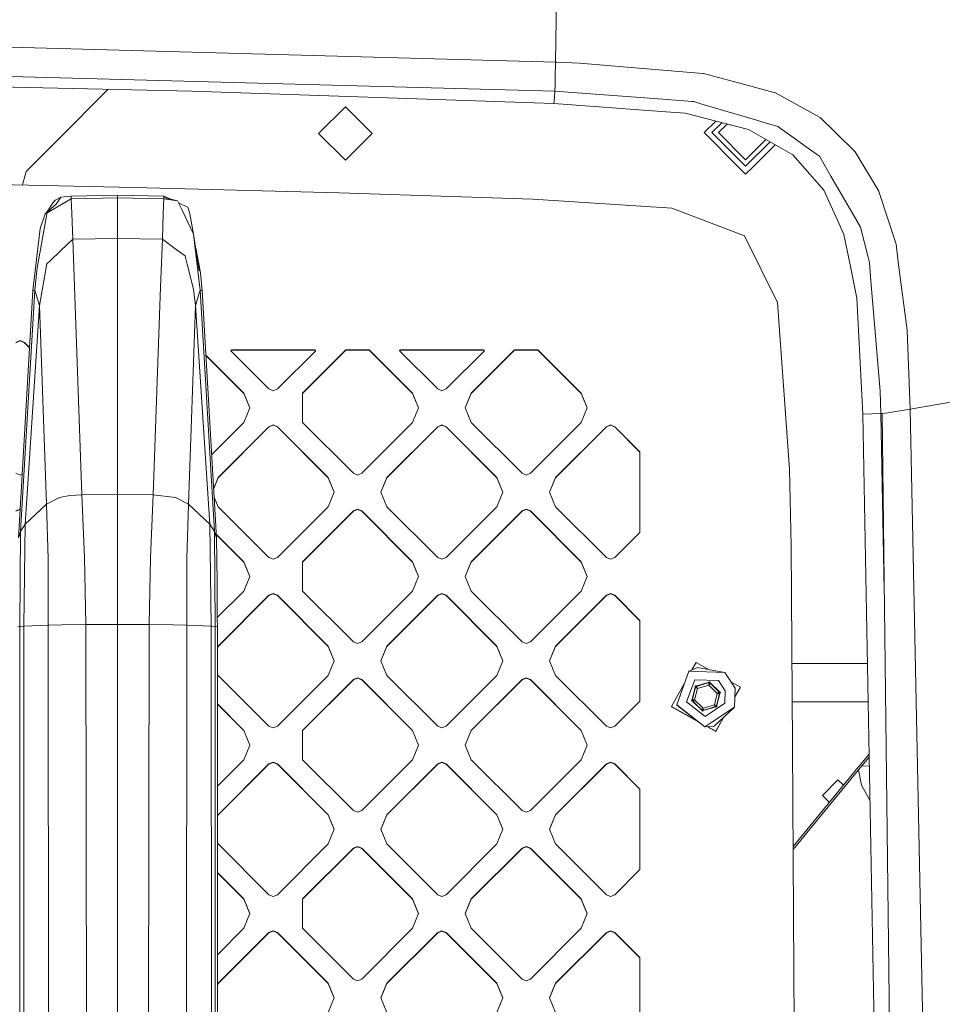
# Model space of a CAD drawing. Units: millimetres. Extents: x -1518 to 1525, y -306 to 3906.
# Drawn here: x 439 to 617, y 1964 to 2154 of the extents above; entities that cross this region are included whole.
import ezdxf

# ---------------------------------------------------------------- set-up
doc = ezdxf.new("R2010")
doc.units = ezdxf.units.MM
doc.layers.add('1', color=7, linetype='Continuous', true_color=0xffffff)
doc.styles.add('blockfont', font='simplex.shx')
doc.dimstyles.get("Standard").update_dxf_attribs({"dimtxt": 0.18, "dimasz": 0.18, "dimexe": 0.18, "dimexo": 0.0625, "dimgap": 0.09, "dimtad": 0, "dimtih": 1, "dimtoh": 1, "dimdec": 4, "dimzin": 0, "dimdsep": 46, "dimtxsty": 'Standard', "dimcen": 0.09, "dimadec": 0, "dimazin": 0, "dimtfac": 1, "dimtdec": 4, "dimtofl": 0, "dimtmove": 0, "dimatfit": 3, "dimfxl": 1, "dimtolj": 1, "dimtzin": 0, "dimarcsym": 0})

# ---------------------------------------------------------------- blocks, each defined once
blk = doc.blocks.new('_U0')
at = {"layer": '1', "color": 18, "lineweight": 13}
for p, q in [((51.10005, 3636.279939), (26.10005, 3636.279939)), ((26.10005, 3636.279939), (26.10005, 3542.529939)), ((282.766717, 3636.279939), (257.766717, 3636.279939)), ((282.766717, 3542.529939), (282.766717, 3636.279939)), ((-1283.869565, 1583.73439), (-1283.869565, 3592.579939)), ((1283.869445, 1583.73439), (1283.869445, 3592.579939)), ((-1283.869565, 3589.404939), (-292.883283, 3589.404939)), ((1283.869445, 3589.404939), (284.354217, 3589.404939)), ((26.10005, 3542.529939), (51.10005, 3542.529939)), ((257.766717, 3542.529939), (282.766717, 3542.529939))]:
    blk.add_line(p, q, dxfattribs=at)
at = {"layer": '1', "color": 18, "lineweight": 70}
for points in [[(-1283.869565, 3589.404939), (-1233.869614, 3602.802399), (-1233.869515, 3576.00748)], [(1283.869445, 3589.404939), (1233.869495, 3576.00748), (1233.869396, 3602.802399)]]:
    blk.add_solid(points, dxfattribs=at)
at = {"layer": '1', "color": 18, "linetype": 'Continuous', "lineweight": 13, "char_height": 50, "attachment_point": 7, "line_spacing_factor": 0.903614, "style": 'blockfont'}
for s, insert in [('\\W1.3854;101.1', (-288.645783, 3550.509106)), ('\\W1.1591;2568', (50.62505, 3550.509106))]:
    blk.add_mtext(s, dxfattribs=dict(at, insert=insert))

msp = doc.modelspace()

# ---------------------------------------------------------------- linework, layer by layer
at = {"layer": '1', "color": 18, "linetype": 'Continuous', "lineweight": 13}
for p, q in [((543.264329, 2198.619134), (542.339146, 2145.613916)), ((316.044688, 2151.747949), (542.339146, 2145.613916)), ((315.523505, 2146.147735), (542.208791, 2139.985323)), ((542.339146, 2145.613916), (542.290211, 2142.844207)), ((542.339146, 2145.613916), (542.621136, 2145.60271)), ((542.621136, 2145.60271), (546.944559, 2145.428903)), ((570.731103, 2143.421419), (546.944559, 2145.428903)), ((542.290211, 2142.844207), (542.256415, 2141.131408)), ((570.731103, 2143.421419), (570.733428, 2143.421419)), ((570.872247, 2143.384464), (570.733428, 2143.421419)), ((570.872247, 2143.384464), (577.612962, 2141.591515)), ((422.431517, 2141.12321), (472.193807, 2140.006303)), ((542.208791, 2139.985323), (542.25558, 2141.093976)), ((542.256415, 2141.130216), (542.25558, 2141.093976)), ((542.256415, 2141.130216), (542.256415, 2141.131408)), ((577.613001, 2141.591504), (584.491432, 2139.761924)), ((456.111473, 2140.367269), (446.249992, 2130.5058)), ((472.193807, 2140.006303), (542.024195, 2137.612343)), ((542.024195, 2137.612343), (542.117178, 2138.807535)), ((542.117178, 2138.807535), (542.208791, 2139.985323)), ((542.208791, 2139.985323), (563.858926, 2138.364792)), ((584.529817, 2139.751672), (584.491432, 2139.761924)), ((584.593058, 2139.717102), (584.529817, 2139.751672)), ((584.593058, 2139.717102), (593.378484, 2134.89151)), ((501.814783, 2137.002468), (496.664792, 2131.852388)), ((506.964803, 2131.852388), (501.814783, 2137.002468)), ((542.024195, 2137.612343), (562.752604, 2136.074781)), ((563.858926, 2138.364792), (568.662107, 2138.005495)), ((568.662107, 2138.005495), (568.995297, 2137.980461)), ((568.995297, 2137.980461), (570.558858, 2137.518732)), ((570.55887, 2137.518728), (581.35438, 2134.330749)), ((562.752604, 2136.074781), (567.314923, 2135.736227)), ((579.566538, 2132.583379), (567.314923, 2135.736227)), ((593.378484, 2134.89151), (596.296787, 2132.049799)), ((573.217283, 2134.217305), (570.99998, 2131.999969)), ((574.410311, 2133.91029), (572.49999, 2131.999969)), ((573.779523, 2131.999969), (575.427976, 2133.648403)), ((581.35438, 2134.330749), (582.088649, 2134.114027)), ((585.176945, 2133.202076), (582.088649, 2134.114027)), ((585.176945, 2133.202076), (592.671633, 2127.841234)), ((501.814783, 2126.702308), (496.664792, 2131.852388)), ((506.964803, 2131.852388), (501.814783, 2126.702308)), ((577.648818, 2125.35119), (570.99998, 2131.999969)), ((572.49999, 2131.999969), (578.999996, 2125.499963)), ((573.779523, 2131.999969), (578.999996, 2126.779556)), ((579.566538, 2132.583379), (588.091135, 2127.714157)), ((596.296787, 2132.049799), (596.355855, 2131.992101)), ((600.127161, 2128.319978), (596.355855, 2131.992101)), ((440.244257, 2124.500036), (446.249992, 2130.5058)), ((582.899902, 2130.679373), (578.999996, 2126.779556)), ((583.714252, 2130.214219), (578.999996, 2125.499963)), ((580.351233, 2125.35119), (584.668944, 2129.668901)), ((588.091135, 2127.714157), (589.938879, 2125.626564)), ((593.211353, 2127.455234), (592.671633, 2127.841234)), ((595.429659, 2123.625278), (593.211353, 2127.455234)), ((604.655683, 2120.732069), (600.127161, 2128.319978)), ((578.999996, 2124.000072), (577.648818, 2125.35119)), ((580.351233, 2125.35119), (578.999996, 2124.000072)), ((589.938879, 2125.626564), (593.252718, 2121.8822)), ((439.551999, 2121.916502), (440.244257, 2124.500036)), ((599.45941, 2116.668224), (595.429659, 2123.625278)), ((461.093813, 2121.422291), (427.464515, 2122.193813)), ((593.252718, 2121.8822), (594.104171, 2120.920181)), ((448.933601, 2119.755268), (446.983725, 2119.574308)), ((457.886606, 2119.949579), (448.933601, 2119.755268)), ((448.942423, 2119.496107), (448.933601, 2119.755268)), ((457.886606, 2119.430065), (457.886606, 2119.949579)), ((466.839582, 2119.755268), (457.886606, 2119.949579)), ((461.093813, 2121.422291), (500.630915, 2120.381355)), ((466.839582, 2119.755268), (466.83076, 2119.496107)), ((468.018246, 2119.206409), (466.839582, 2119.755268)), ((537.956059, 2119.158745), (500.630915, 2120.381355)), ((596.705377, 2115.142584), (594.104171, 2120.920181)), ((604.675829, 2120.67008), (604.655683, 2120.732069)), ((607.992709, 2110.453605), (604.675829, 2120.67008)), ((446.074337, 2118.193388), (443.963796, 2116.360902)), ((445.506126, 2118.494034), (444.097966, 2116.482258)), ((448.951274, 2119.236707), (445.093423, 2116.992473)), ((445.506126, 2118.494034), (445.834011, 2118.962526)), ((446.983725, 2119.574308), (445.834011, 2118.962526)), ((446.074337, 2118.193388), (446.983725, 2119.574308)), ((448.942423, 2119.496107), (448.951274, 2119.236707)), ((457.886606, 2119.430065), (448.951274, 2119.236707)), ((448.951274, 2119.236707), (449.053973, 2116.406679)), ((457.886606, 2119.430065), (457.887113, 2117.677211)), ((466.821939, 2119.236707), (457.886606, 2119.430065)), ((466.821939, 2119.236707), (466.719121, 2116.403579)), ((466.83076, 2119.496107), (466.821939, 2119.236707)), ((469.439149, 2118.859768), (466.821939, 2119.236707)), ((466.83076, 2119.496107), (469.439149, 2118.859768)), ((469.439149, 2118.859768), (470.259398, 2117.161035)), ((470.272541, 2118.156671), (469.635381, 2118.453372)), ((471.461207, 2117.603302), (470.272541, 2118.156671)), ((564.763546, 2117.426395), (537.956059, 2119.158745)), ((442.987591, 2113.506078), (443.963796, 2116.360902)), ((444.249481, 2116.259098), (443.543762, 2112.35547)), ((444.097966, 2116.482258), (444.096794, 2116.476379)), ((444.249481, 2116.259098), (444.298476, 2116.529941)), ((445.093423, 2116.992473), (444.298476, 2116.529941)), ((449.053973, 2116.406679), (449.240446, 2111.418247)), ((457.887113, 2117.677211), (457.886606, 2111.598253)), ((466.532767, 2111.418247), (466.719121, 2116.403579)), ((470.259398, 2117.161035), (470.857978, 2115.92102)), ((472.551435, 2112.413644), (470.857978, 2115.92102)), ((471.461207, 2117.603302), (471.809417, 2116.360902)), ((472.551435, 2112.413644), (471.809417, 2116.360902)), ((578.76122, 2112.09917), (564.763546, 2117.426395)), ((601.159811, 2113.732338), (599.45941, 2116.668224)), ((596.705377, 2115.142584), (597.960234, 2112.35547)), ((442.987591, 2113.506078), (442.021877, 2105.334758)), ((443.543762, 2112.35547), (442.373991, 2105.884552)), ((472.551435, 2112.413644), (473.368227, 2105.354786)), ((472.551435, 2112.413644), (473.653644, 2105.355501)), ((585.131764, 2099.227428), (578.76122, 2112.09917)), ((599.123359, 2106.509924), (597.960234, 2112.35547)), ((601.159811, 2113.732338), (602.593303, 2107.969522)), ((449.240446, 2111.418247), (446.940958, 2109.23481)), ((457.886606, 2111.598253), (449.240446, 2111.418247)), ((451.018959, 2062.14261), (449.240446, 2111.418247)), ((457.886606, 2111.598253), (457.887143, 2102.735758)), ((466.532767, 2111.418247), (457.886606, 2111.598253)), ((466.191441, 2102.225542), (466.532767, 2111.418247)), ((469.22496, 2109.473467), (466.532767, 2111.418247)), ((607.992709, 2110.453605), (608.42979, 2107.070446)), ((446.940958, 2109.23481), (444.819719, 2107.220888)), ((470.947295, 2108.22916), (469.22496, 2109.473467)), ((473.811597, 2105.339288), (472.972323, 2109.718436)), ((444.261432, 2106.690645), (442.846626, 2098.639726)), ((444.261432, 2106.690645), (444.819719, 2107.220888)), ((471.0899, 2107.659101), (470.947295, 2108.22916)), ((471.0899, 2107.659101), (471.342653, 2106.648206)), ((472.552568, 2101.809025), (471.342653, 2106.648206)), ((599.123359, 2106.509924), (599.831998, 2102.948427)), ((602.593303, 2107.969522), (602.854609, 2106.918812)), ((603.08367, 2104.176998), (602.854609, 2106.918812)), ((608.42979, 2107.070446), (608.434319, 2107.035637)), ((610.134959, 2093.872308), (608.434319, 2107.035637)), ((441.576004, 2101.562261), (442.021877, 2105.334758)), ((442.324936, 2105.364084), (441.968977, 2101.586818)), ((442.324936, 2105.364084), (442.373991, 2105.884552)), ((473.804235, 2101.586818), (473.368227, 2105.354786)), ((473.811597, 2105.339288), (473.892957, 2104.914665)), ((473.892957, 2104.914665), (474.197179, 2101.562261)), ((457.887143, 2102.735758), (457.886606, 2062.289953)), ((599.831998, 2102.948427), (600.411236, 2100.037098)), ((604.925096, 2082.130193), (603.08367, 2104.176998)), ((438.775629, 2053.825855), (441.576004, 2101.562261)), ((441.968977, 2101.586818), (439.204723, 2055.089473)), ((441.770494, 2101.574421), (441.576004, 2101.562261)), ((441.968977, 2101.586818), (441.770494, 2101.574421)), ((441.968977, 2101.586818), (442.846626, 2098.639726)), ((466.191441, 2102.225542), (464.754224, 2062.14261)), ((472.926557, 2098.639726), (472.552568, 2101.809025)), ((473.804235, 2101.586818), (472.926557, 2098.639726)), ((473.804235, 2101.586818), (476.56846, 2055.089473)), ((474.002719, 2101.574421), (473.804235, 2101.586818)), ((474.197179, 2101.562261), (474.002719, 2101.574421)), ((474.197179, 2101.562261), (476.997584, 2053.825855)), ((585.131764, 2099.227428), (587.458968, 2067.101001)), ((601.619184, 2077.681541), (600.411236, 2100.037098)), ((442.846626, 2098.639726), (440.072298, 2056.486845)), ((442.846626, 2098.639726), (444.168508, 2060.326576)), ((471.604675, 2060.326576), (472.926557, 2098.639726)), ((475.700885, 2056.486845), (472.926557, 2098.639726)), ((610.741258, 2078.673839), (610.134959, 2093.872308)), ((438.304067, 2091.536045), (439.112276, 2091.870784)), ((439.112276, 2091.815471), (438.304067, 2091.480732)), ((439.920515, 2091.536045), (439.112276, 2091.870784)), ((439.112276, 2091.815471), (439.920515, 2091.480732)), ((439.920515, 2091.536045), (439.920515, 2091.480732)), ((440.928699, 2090.528017), (439.920515, 2091.536045)), ((440.925634, 2090.475769), (439.920515, 2091.480732)), ((479.744941, 2090.00659), (479.862303, 2090.084791)), ((479.772478, 2089.868068), (479.744941, 2090.00659)), ((479.754689, 2089.957553), (479.862303, 2090.029478)), ((487.094402, 2082.547188), (479.772478, 2089.868068)), ((479.862303, 2090.084791), (495.94298, 2090.084791)), ((479.862303, 2090.084791), (479.862303, 2090.029478)), ((495.94298, 2090.029478), (479.862303, 2090.029478)), ((496.032804, 2089.868068), (488.71085, 2082.547188)), ((501.906455, 2090.084791), (493.55948, 2081.739187)), ((501.906455, 2090.029478), (493.55948, 2081.683874)), ((495.94298, 2090.084791), (495.94298, 2090.029478)), ((496.060312, 2090.00659), (495.94298, 2090.084791)), ((496.050573, 2089.957549), (495.94298, 2090.029478)), ((496.060312, 2090.00659), (496.032804, 2089.868068)), ((501.906455, 2090.084791), (506.425738, 2090.084791)), ((501.906455, 2090.084791), (501.906455, 2090.029478)), ((506.425738, 2090.029478), (501.906455, 2090.029478)), ((506.425738, 2090.084791), (514.772713, 2081.739187)), ((506.425738, 2090.084791), (506.425738, 2090.029478)), ((514.772713, 2081.683874), (506.425738, 2090.029478)), ((512.389183, 2090.084791), (512.271881, 2090.00659)), ((512.271881, 2090.00659), (512.299359, 2089.868068)), ((512.28161, 2089.957544), (512.389183, 2090.029478)), ((519.621313, 2082.547188), (512.299359, 2089.868068)), ((512.389183, 2090.084791), (528.46992, 2090.084791)), ((512.389183, 2090.084791), (512.389183, 2090.029478)), ((528.46992, 2090.029478), (512.389183, 2090.029478)), ((521.237791, 2082.547188), (528.559685, 2089.868068)), ((526.08639, 2081.739187), (534.433305, 2090.084791)), ((534.433305, 2090.029478), (526.08639, 2081.683874)), ((528.46992, 2090.084791), (528.46992, 2090.029478)), ((528.587222, 2090.00659), (528.46992, 2090.084791)), ((528.577475, 2089.957556), (528.46992, 2090.029478)), ((528.587222, 2090.00659), (528.559685, 2089.868068)), ((534.433305, 2090.084791), (538.952649, 2090.084791)), ((534.433305, 2090.084791), (534.433305, 2090.029478)), ((534.433305, 2090.029478), (538.952649, 2090.029478)), ((538.952649, 2090.084791), (547.299564, 2081.739187)), ((538.952649, 2090.084791), (538.952649, 2090.029478)), ((538.952649, 2090.029478), (547.299564, 2081.683874)), ((474.931034, 2089.052779), (482.245773, 2081.739187)), ((482.245773, 2081.683874), (474.934481, 2088.99402)), ((664.037406, 2087.808847), (610.741258, 2078.673839)), ((482.245773, 2081.739187), (482.245773, 2081.683874)), ((483.417362, 2078.911304), (482.245773, 2081.739187)), ((483.405855, 2078.883528), (482.245773, 2081.683874)), ((487.902641, 2082.212448), (487.094402, 2082.547188)), ((487.902641, 2082.212448), (488.71085, 2082.547188)), ((493.55948, 2081.739187), (493.55948, 2076.083183)), ((514.772713, 2081.739187), (514.772713, 2081.683874)), ((515.944242, 2078.911304), (514.772713, 2081.739187)), ((515.932737, 2078.883528), (514.772713, 2081.683874)), ((520.429552, 2082.212448), (519.621313, 2082.547188)), ((521.237791, 2082.547188), (520.429552, 2082.212448)), ((524.914801, 2078.911304), (526.08639, 2081.739187)), ((526.08639, 2081.683874), (524.926308, 2078.883528)), ((526.08639, 2081.739187), (526.08639, 2081.683874)), ((547.299564, 2081.739187), (547.299564, 2081.683874)), ((548.471153, 2078.911304), (547.299564, 2081.739187)), ((548.459646, 2078.883528), (547.299564, 2081.683874)), ((604.925096, 2082.130193), (605.051816, 2077.813387)), ((483.417362, 2078.911304), (482.245773, 2076.083183)), ((515.944242, 2078.911304), (514.772713, 2076.083183)), ((526.08639, 2076.083183), (524.914801, 2078.911304)), ((548.471153, 2078.911304), (547.299564, 2076.083183)), ((606.380284, 2077.944278), (605.323493, 2077.822447)), ((606.380284, 2077.944278), (606.384099, 2077.944755)), ((606.388867, 2077.945471), (606.384099, 2077.944755)), ((606.388867, 2077.945471), (610.741258, 2078.673839)), ((610.741258, 2078.673839), (613.813221, 1926.12648)), ((476.055001, 2069.893371), (482.245773, 2076.083183)), ((503.357887, 2066.286325), (493.55948, 2076.083183)), ((514.772713, 2076.083183), (504.974306, 2066.286325)), ((535.884738, 2066.286325), (526.08639, 2076.083183)), ((547.299564, 2076.083183), (537.501216, 2066.286325)), ((601.619184, 2077.681541), (603.333294, 2077.747345)), ((601.619184, 2077.681541), (604.058444, 1942.505717)), ((605.051816, 2077.813387), (603.333294, 2077.747345)), ((605.051816, 2077.813387), (605.323493, 2077.822447)), ((605.051816, 2077.813387), (605.733587, 2043.653595)), ((605.323493, 2077.822447), (609.000981, 1771.41536)), ((477.296025, 2065.478325), (487.094402, 2075.275182)), ((487.094402, 2075.219631), (477.296025, 2065.422773)), ((487.902641, 2075.609922), (487.094402, 2075.275182)), ((487.094402, 2075.219631), (487.902641, 2075.554371)), ((487.094402, 2075.275182), (487.094402, 2075.219631)), ((488.71085, 2075.275182), (487.902641, 2075.609922)), ((488.71085, 2075.219631), (487.902641, 2075.554371)), ((488.71085, 2075.275182), (498.509228, 2065.478325)), ((488.71085, 2075.275182), (488.71085, 2075.219631)), ((498.509228, 2065.422773), (488.71085, 2075.219631)), ((519.621313, 2075.275182), (509.822965, 2065.478325)), ((519.621313, 2075.219631), (509.822965, 2065.422773)), ((519.621313, 2075.275182), (520.429552, 2075.609922)), ((519.621313, 2075.219631), (520.429552, 2075.554371)), ((519.621313, 2075.275182), (519.621313, 2075.219631)), ((521.237791, 2075.275182), (520.429552, 2075.609922)), ((521.237791, 2075.219631), (520.429552, 2075.554371)), ((521.237791, 2075.275182), (531.036139, 2065.478325)), ((521.237791, 2075.275182), (521.237791, 2075.219631)), ((531.036139, 2065.422773), (521.237791, 2075.219631)), ((552.148223, 2075.275182), (542.349815, 2065.478325)), ((552.148223, 2075.219631), (542.349815, 2065.422773)), ((552.148223, 2075.275182), (552.956462, 2075.609922)), ((552.956462, 2075.554371), (552.148223, 2075.219631)), ((552.148223, 2075.275182), (552.148223, 2075.219631)), ((552.956462, 2075.609922), (553.764641, 2075.275182)), ((552.956462, 2075.554371), (553.764641, 2075.219631)), ((553.764641, 2075.275182), (558.6133, 2070.427179)), ((553.764641, 2075.275182), (553.764641, 2075.219631)), ((553.764641, 2075.219631), (558.6133, 2070.371866)), ((558.6133, 2070.427179), (558.6133, 2054.873228)), ((587.796628, 2052.306652), (587.458968, 2067.101001)), ((438.304067, 2066.286325), (439.112276, 2065.951585)), ((439.112276, 2065.951585), (439.496294, 2066.11063)), ((476.435821, 2063.40181), (477.296025, 2065.478325)), ((476.438667, 2063.353302), (477.296025, 2065.422773)), ((477.296025, 2065.478325), (477.296025, 2065.422773)), ((498.509228, 2065.478325), (498.509228, 2065.422773)), ((499.680817, 2062.650203), (498.509228, 2065.478325)), ((499.669359, 2062.622547), (498.509228, 2065.422773)), ((504.166067, 2065.951585), (503.357887, 2066.286325)), ((504.166067, 2065.951585), (504.974306, 2066.286325)), ((509.822965, 2065.478325), (508.651376, 2062.650203)), ((509.822965, 2065.422773), (508.662834, 2062.622547)), ((509.822965, 2065.478325), (509.822965, 2065.422773)), ((531.036139, 2065.478325), (532.207727, 2062.650203)), ((531.036139, 2065.478325), (531.036139, 2065.422773)), ((532.196269, 2062.622547), (531.036139, 2065.422773)), ((535.884738, 2066.286325), (536.692977, 2065.951585)), ((536.692977, 2065.951585), (537.501216, 2066.286325)), ((542.349815, 2065.478325), (541.178286, 2062.650203)), ((541.189744, 2062.622547), (542.349815, 2065.422773)), ((542.349815, 2065.478325), (542.349815, 2065.422773)), ((446.713209, 2061.623573), (444.168508, 2060.326576)), ((446.726203, 2061.625957), (446.713209, 2061.623573)), ((448.71977, 2061.987161), (446.726203, 2061.625957)), ((451.018959, 2062.14261), (448.71977, 2061.987161)), ((457.886606, 2062.289953), (451.018959, 2062.14261)), ((451.54193, 2050.073862), (451.018959, 2062.14261)), ((457.886606, 2062.289953), (457.887053, 2054.602146)), ((464.754224, 2062.14261), (457.886606, 2062.289953)), ((464.754224, 2062.14261), (464.231253, 2050.073862)), ((469.046623, 2061.625242), (464.754224, 2062.14261)), ((469.046623, 2061.625242), (469.060004, 2061.623573)), ((471.604675, 2060.326576), (469.060004, 2061.623573)), ((476.538548, 2061.650701), (477.296025, 2059.822321)), ((498.509228, 2059.822321), (499.680817, 2062.650203)), ((509.822965, 2059.822321), (508.651376, 2062.650203)), ((532.207727, 2062.650203), (531.036139, 2059.822321)), ((542.349815, 2059.822321), (541.178286, 2062.650203)), ((439.099309, 2059.343451), (438.304067, 2059.014082)), ((439.095984, 2059.28676), (438.304067, 2058.958769)), ((444.168508, 2060.326576), (440.072298, 2056.486845)), ((444.168508, 2060.326576), (444.493145, 2049.771309)), ((471.279979, 2049.771309), (471.604675, 2060.326576)), ((475.700885, 2056.486845), (471.604675, 2060.326576)), ((487.094402, 2050.025224), (477.296025, 2059.822321)), ((498.509228, 2059.822321), (488.71085, 2050.025224)), ((493.55948, 2049.217224), (503.357887, 2059.014082)), ((493.55948, 2049.161911), (503.357887, 2058.958769)), ((504.166067, 2059.348821), (503.357887, 2059.014082)), ((503.357887, 2058.958769), (504.166067, 2059.293508)), ((503.357887, 2059.014082), (503.357887, 2058.958769)), ((504.974306, 2059.014082), (504.166067, 2059.348821)), ((504.974306, 2058.958769), (504.166067, 2059.293508)), ((504.974306, 2059.014082), (514.772713, 2049.217224)), ((504.974306, 2059.014082), (504.974306, 2058.958769)), ((514.772713, 2049.161911), (504.974306, 2058.958769)), ((519.621313, 2050.025224), (509.822965, 2059.822321)), ((531.036139, 2059.822321), (521.237791, 2050.025224)), ((535.884738, 2059.014082), (526.08639, 2049.217224)), ((535.884738, 2058.958769), (526.08639, 2049.161911)), ((535.884738, 2059.014082), (536.692977, 2059.348821)), ((535.884738, 2058.958769), (536.692977, 2059.293508)), ((535.884738, 2059.014082), (535.884738, 2058.958769)), ((537.501216, 2059.014082), (536.692977, 2059.348821)), ((536.692977, 2059.293508), (537.501216, 2058.958769)), ((537.501216, 2059.014082), (547.299564, 2049.217224)), ((537.501216, 2059.014082), (537.501216, 2058.958769)), ((547.299564, 2049.161911), (537.501216, 2058.958769)), ((552.148223, 2050.025224), (542.349815, 2059.822321)), ((439.204723, 2055.089473), (438.775629, 2053.825855)), ((439.034998, 2036.707639), (439.204723, 2055.089473)), ((440.072298, 2056.486845), (439.204723, 2055.089473)), ((439.837903, 2036.767006), (440.072298, 2056.486845)), ((475.93528, 2036.767006), (475.700885, 2056.486845)), ((476.56846, 2055.089473), (475.700885, 2056.486845)), ((476.56846, 2055.089473), (476.738185, 2036.707639)), ((476.997584, 2053.825855), (476.56846, 2055.089473)), ((457.887053, 2054.602146), (457.886606, 2037.106514)), ((476.957778, 2054.504399), (482.245773, 2049.217224)), ((476.961225, 2054.445639), (482.245773, 2049.161911)), ((476.997584, 2053.825855), (477.128357, 2045.236826)), ((553.764641, 2050.025224), (558.6133, 2054.873228)), ((588.035941, 2013.867378), (587.796628, 2052.306652)), ((444.541812, 2037.001133), (444.493145, 2049.771309)), ((451.54193, 2050.073862), (451.790929, 2037.099838)), ((463.982254, 2037.099838), (464.231253, 2050.073862)), ((471.231371, 2037.001133), (471.279979, 2049.771309)), ((487.094402, 2050.025224), (487.902641, 2049.690723)), ((487.902641, 2049.690723), (488.71085, 2050.025224)), ((519.621313, 2050.025224), (520.429552, 2049.690723)), ((520.429552, 2049.690723), (521.237791, 2050.025224)), ((552.148223, 2050.025224), (552.956462, 2049.690723)), ((552.956462, 2049.690723), (553.764641, 2050.025224)), ((482.245773, 2049.217224), (483.417362, 2046.389341)), ((482.245773, 2049.217224), (482.245773, 2049.161911)), ((483.405855, 2046.361565), (482.245773, 2049.161911)), ((493.55948, 2049.217224), (493.55948, 2043.56122)), ((514.772713, 2049.217224), (515.944242, 2046.389341)), ((514.772713, 2049.217224), (514.772713, 2049.161911)), ((515.932737, 2046.361565), (514.772713, 2049.161911)), ((526.08639, 2049.217224), (524.914801, 2046.389341)), ((526.08639, 2049.161911), (524.926308, 2046.361565)), ((526.08639, 2049.217224), (526.08639, 2049.161911)), ((547.299564, 2049.217224), (548.471153, 2046.389341)), ((547.299564, 2049.217224), (547.299564, 2049.161911)), ((548.459646, 2046.361565), (547.299564, 2049.161911)), ((483.417362, 2046.389341), (482.245773, 2043.56122)), ((515.944242, 2046.389341), (514.772713, 2043.56122)), ((526.08639, 2043.56122), (524.914801, 2046.389341)), ((548.471153, 2046.389341), (547.299564, 2043.56122)), ((477.132112, 2041.322946), (477.128357, 2045.236826)), ((477.132084, 2038.448324), (482.245773, 2043.56122)), ((477.296025, 2032.956361), (487.094402, 2042.753219)), ((487.094402, 2042.697668), (477.296025, 2032.90081)), ((487.902641, 2043.087959), (487.094402, 2042.753219)), ((487.902641, 2043.032407), (487.094402, 2042.697668)), ((487.094402, 2042.753219), (487.094402, 2042.697668)), ((488.71085, 2042.753219), (487.902641, 2043.087959)), ((487.902641, 2043.032407), (488.71085, 2042.697668)), ((488.71085, 2042.753219), (498.509228, 2032.956361)), ((488.71085, 2042.753219), (488.71085, 2042.697668)), ((498.509228, 2032.90081), (488.71085, 2042.697668)), ((503.357887, 2033.764362), (493.55948, 2043.56122)), ((514.772713, 2043.56122), (504.974306, 2033.764362)), ((519.621313, 2042.753219), (509.822965, 2032.956361)), ((519.621313, 2042.697668), (509.822965, 2032.90081)), ((519.621313, 2042.753219), (520.429552, 2043.087959)), ((519.621313, 2042.697668), (520.429552, 2043.032407)), ((519.621313, 2042.753219), (519.621313, 2042.697668)), ((521.237791, 2042.753219), (520.429552, 2043.087959)), ((521.237791, 2042.697668), (520.429552, 2043.032407)), ((521.237791, 2042.753219), (531.036139, 2032.956361)), ((521.237791, 2042.753219), (521.237791, 2042.697668)), ((531.036139, 2032.90081), (521.237791, 2042.697668)), ((535.884738, 2033.764362), (526.08639, 2043.56122)), ((547.299564, 2043.56122), (537.501216, 2033.764362)), ((552.148223, 2042.753219), (542.349815, 2032.956361)), ((552.148223, 2042.697668), (542.349815, 2032.90081)), ((552.148223, 2042.753219), (552.956462, 2043.087959)), ((552.148223, 2042.697668), (552.956462, 2043.032407)), ((552.148223, 2042.753219), (552.148223, 2042.697668)), ((552.956462, 2043.087959), (553.764641, 2042.753219)), ((552.956462, 2043.032407), (553.764641, 2042.697668)), ((553.764641, 2042.753219), (558.6133, 2037.905216)), ((553.764641, 2042.753219), (553.764641, 2042.697668)), ((558.6133, 2037.849903), (553.764641, 2042.697668)), ((477.132082, 2038.233518), (477.132112, 2041.322946)), ((477.132082, 2038.233518), (477.132887, 2036.645889)), ((439.034998, 2036.707639), (438.640326, 2036.645889)), ((439.034909, 1912.665367), (439.034998, 2036.707639)), ((439.837903, 2036.767006), (439.034998, 2036.707639)), ((439.77043, 1912.748694), (439.837903, 2036.767006)), ((444.541812, 2037.001133), (439.837903, 2036.767006)), ((447.159976, 2037.073373), (444.541812, 2037.001133)), ((444.627553, 1913.115382), (444.541812, 2037.001133)), ((451.790929, 2037.099838), (447.159976, 2037.073373)), ((457.886606, 2037.106514), (451.790929, 2037.099838)), ((451.790929, 2037.099838), (452.011853, 1913.370728)), ((463.982254, 2037.099838), (457.886606, 2037.106514)), ((457.886606, 1913.498878), (457.886606, 2037.106514)), ((463.761359, 1913.370728), (463.982254, 2037.099838)), ((468.613207, 2037.073373), (463.982254, 2037.099838)), ((471.231371, 2037.001133), (468.613207, 2037.073373)), ((471.14563, 1913.115382), (471.231371, 2037.001133)), ((475.93528, 2036.767006), (471.231371, 2037.001133)), ((475.93528, 2036.767006), (476.002783, 1912.748694)), ((476.738185, 2036.707639), (475.93528, 2036.767006)), ((476.738185, 2036.707639), (476.738304, 1912.665367)), ((477.132887, 2036.645889), (476.738185, 2036.707639)), ((477.132887, 2036.645889), (477.132827, 1748.65926)), ((558.6133, 2037.905216), (558.6133, 2022.351265)), ((477.132886, 2032.562548), (477.296025, 2032.956361)), ((477.296025, 2032.90081), (477.132886, 2032.507029)), ((477.296025, 2032.956361), (477.296025, 2032.90081)), ((498.509228, 2032.956361), (499.680817, 2030.12824)), ((498.509228, 2032.956361), (498.509228, 2032.90081)), ((498.509228, 2032.90081), (499.669359, 2030.100584)), ((503.357887, 2033.764362), (504.166067, 2033.429622)), ((504.166067, 2033.429622), (504.974306, 2033.764362)), ((509.822965, 2032.956361), (508.651376, 2030.12824)), ((509.822965, 2032.90081), (508.662834, 2030.100584)), ((509.822965, 2032.956361), (509.822965, 2032.90081)), ((531.036139, 2032.956361), (532.207727, 2030.12824)), ((531.036139, 2032.956361), (531.036139, 2032.90081)), ((532.196269, 2030.100584), (531.036139, 2032.90081)), ((535.884738, 2033.764362), (536.692977, 2033.429622)), ((536.692977, 2033.429622), (537.501216, 2033.764362)), ((542.349815, 2032.956361), (541.178286, 2030.12824)), ((542.349815, 2032.90081), (541.189744, 2030.100584)), ((542.349815, 2032.956361), (542.349815, 2032.90081)), ((499.680817, 2030.12824), (498.509228, 2027.300358)), ((509.822965, 2027.300358), (508.651376, 2030.12824)), ((532.207727, 2030.12824), (531.036139, 2027.300358)), ((542.349815, 2027.300358), (541.178286, 2030.12824)), ((569.741428, 2028.817653), (568.073988, 2028.095722)), ((569.460809, 2029.803514), (568.648071, 2028.344276)), ((569.460809, 2029.803514), (571.982174, 2028.399603)), ((569.741428, 2028.817653), (574.975789, 2027.841091)), ((602.486822, 2029.599905), (587.937995, 2029.599905)), ((477.132885, 2027.694141), (477.296025, 2027.300358)), ((487.094402, 2017.5035), (477.296025, 2027.300358)), ((498.509228, 2027.300358), (488.71085, 2017.5035)), ((503.357887, 2026.492119), (504.166067, 2026.826858)), ((504.166067, 2026.771545), (503.357887, 2026.436805)), ((504.974306, 2026.492119), (504.166067, 2026.826858)), ((504.166067, 2026.771545), (504.974306, 2026.436805)), ((519.621313, 2017.5035), (509.822965, 2027.300358)), ((531.036139, 2027.300358), (521.237791, 2017.5035)), ((535.884738, 2026.492119), (536.692977, 2026.826858)), ((536.692977, 2026.771545), (535.884738, 2026.436805)), ((537.501216, 2026.492119), (536.692977, 2026.826858)), ((536.692977, 2026.771545), (537.501216, 2026.436805)), ((552.148223, 2017.5035), (542.349815, 2027.300358)), ((565.699041, 2021.611452), (568.073988, 2028.095722)), ((568.073988, 2028.095722), (569.710612, 2028.035402)), ((569.710612, 2028.035402), (574.975789, 2027.841091)), ((577.00026, 2024.82748), (574.975789, 2027.841091)), ((503.357887, 2026.492119), (493.55948, 2016.695261)), ((493.55948, 2016.639948), (503.357887, 2026.436805)), ((503.357887, 2026.492119), (503.357887, 2026.436805)), ((504.974306, 2026.492119), (514.772713, 2016.695261)), ((504.974306, 2026.492119), (504.974306, 2026.436805)), ((504.974306, 2026.436805), (514.772713, 2016.639948)), ((535.884738, 2026.492119), (526.08639, 2016.695261)), ((535.884738, 2026.436805), (526.08639, 2016.639948)), ((535.884738, 2026.492119), (535.884738, 2026.436805)), ((537.501216, 2026.492119), (547.299564, 2016.695261)), ((537.501216, 2026.492119), (537.501216, 2026.436805)), ((547.299564, 2016.639948), (537.501216, 2026.436805)), ((567.23726, 2025.811219), (564.71318, 2021.279335)), ((567.622662, 2022.185087), (569.189131, 2026.461839)), ((568.685114, 2022.737742), (569.242179, 2024.953127)), ((569.025576, 2023.828029), (569.322884, 2025.010347)), ((569.025576, 2023.801088), (569.322884, 2024.983406)), ((569.16523, 2022.590876), (569.719017, 2024.793148)), ((573.741317, 2026.293993), (569.189131, 2026.461839)), ((569.263935, 2025.267362), (569.242179, 2024.953127)), ((569.242179, 2024.953127), (569.282532, 2024.981737)), ((569.263935, 2025.267362), (569.577456, 2025.298834)), ((569.322884, 2025.010347), (569.282532, 2024.981737)), ((569.322884, 2025.010347), (569.335759, 2025.196075)), ((569.322884, 2024.983406), (569.335759, 2025.169134)), ((569.322884, 2025.010347), (569.322884, 2024.983406)), ((569.322884, 2024.983406), (569.323182, 2024.982929)), ((569.325387, 2024.981498), (569.323182, 2024.982929)), ((569.329977, 2024.978637), (569.325387, 2024.981498)), ((569.345057, 2024.969577), (569.329977, 2024.978637)), ((569.52095, 2025.214672), (569.335759, 2025.196075)), ((569.335759, 2025.169134), (569.52095, 2025.18773)), ((569.345057, 2024.969577), (569.361329, 2024.960041)), ((569.361329, 2024.960041), (569.386482, 2024.946212)), ((569.386482, 2024.946212), (569.425404, 2024.925708)), ((569.425404, 2024.925708), (569.486022, 2024.895668)), ((569.486022, 2024.895668), (569.716096, 2024.79434)), ((569.52095, 2025.214672), (570.693672, 2025.548458)), ((569.52095, 2025.18773), (570.693672, 2025.521278)), ((569.549203, 2025.256872), (569.52095, 2025.214672)), ((569.52095, 2025.214672), (569.52095, 2025.18773)), ((569.52095, 2025.18773), (569.521129, 2025.187254)), ((569.5225, 2025.184631), (569.521129, 2025.187254)), ((569.525242, 2025.179863), (569.5225, 2025.184631)), ((569.534242, 2025.164604), (569.525242, 2025.179863)), ((569.543719, 2025.148153), (569.534242, 2025.164604)), ((569.557965, 2025.122881), (569.543719, 2025.148153)), ((569.577456, 2025.298834), (569.549203, 2025.256872)), ((569.579065, 2025.084018), (569.557965, 2025.122881)), ((569.577456, 2025.298834), (571.77484, 2025.924205)), ((569.610298, 2025.023937), (569.579065, 2025.084018)), ((569.717765, 2024.796009), (569.610298, 2025.023937)), ((569.716096, 2024.79434), (569.719017, 2024.793148)), ((569.719017, 2024.793148), (569.717765, 2024.796009)), ((569.719017, 2024.793148), (571.903408, 2025.414705)), ((570.693672, 2025.548458), (571.866333, 2025.882005)), ((570.693672, 2025.521278), (571.866333, 2025.855064)), ((572.057962, 2026.062488), (571.77484, 2025.924205)), ((571.77484, 2025.924205), (571.866333, 2025.882005)), ((571.866333, 2025.882005), (572.033584, 2025.963783)), ((571.866333, 2025.855064), (572.033584, 2025.936842)), ((571.866333, 2025.882005), (571.866333, 2025.855064)), ((571.866333, 2025.855064), (571.866333, 2025.854587)), ((571.866333, 2025.851726), (571.866333, 2025.854587)), ((571.866333, 2025.846243), (571.866333, 2025.851726)), ((571.866512, 2025.828361), (571.866333, 2025.846243)), ((571.866512, 2025.828361), (571.86687, 2025.809288)), ((571.86687, 2025.809288), (571.867824, 2025.780201)), ((571.867824, 2025.780201), (571.869969, 2025.736093)), ((571.869969, 2025.736093), (571.874917, 2025.668382)), ((571.874917, 2025.668382), (571.90299, 2025.417804)), ((571.903408, 2025.414705), (571.90299, 2025.417804)), ((571.903408, 2025.414705), (571.905255, 2025.417328)), ((571.903408, 2025.414705), (573.534012, 2023.83399)), ((571.905255, 2025.417328), (572.048008, 2025.624752)), ((572.033584, 2025.963783), (572.142303, 2025.812626)), ((572.033584, 2025.936842), (572.142303, 2025.785684)), ((572.048008, 2025.624752), (572.084069, 2025.682211)), ((572.057962, 2026.062488), (572.242022, 2025.806665)), ((572.084069, 2025.682211), (572.106659, 2025.720358)), ((572.106659, 2025.720358), (572.120965, 2025.745392)), ((572.120965, 2025.745392), (572.130084, 2025.762081)), ((572.130084, 2025.762081), (572.138429, 2025.777816)), ((572.138429, 2025.777816), (572.140932, 2025.782585)), ((572.140932, 2025.782585), (572.142124, 2025.785207)), ((572.142303, 2025.785684), (572.142124, 2025.785207)), ((572.142303, 2025.812626), (572.142303, 2025.785684)), ((572.142303, 2025.812626), (573.017716, 2024.964094)), ((572.242022, 2025.806665), (572.142303, 2025.812626)), ((572.142303, 2025.785684), (573.017716, 2024.937153)), ((572.242022, 2025.806665), (573.882341, 2024.216652)), ((573.017716, 2024.964094), (573.89313, 2024.115562)), ((573.017716, 2024.937153), (573.89313, 2024.088621)), ((575.07664, 2024.306297), (573.741317, 2026.293993)), ((576.165282, 2026.070422), (577.986062, 2025.0566)), ((576.866329, 2021.199465), (577.00026, 2024.82748)), ((577.00026, 2024.775982), (576.866329, 2021.199465)), ((577.986062, 2025.01893), (576.938958, 2023.138949)), ((577.986062, 2025.0566), (576.940468, 2023.179278)), ((577.00026, 2024.775982), (577.00026, 2024.82748)), ((577.986062, 2025.0566), (577.986062, 2025.01893)), ((568.728268, 2022.645712), (569.025576, 2023.828029)), ((568.728268, 2022.618771), (569.025576, 2023.801088)), ((572.980225, 2021.631718), (573.534012, 2023.83399)), ((574.014187, 2023.753404), (573.457122, 2021.538258)), ((573.534012, 2023.83399), (573.536515, 2023.835897)), ((573.534012, 2023.83399), (573.537171, 2023.833751)), ((573.738515, 2023.986101), (573.536515, 2023.835897)), ((573.787391, 2023.814439), (573.537171, 2023.833751)), ((573.970973, 2023.841858), (573.673666, 2022.65954)), ((573.794186, 2024.024486), (573.738515, 2023.986101)), ((573.787391, 2023.814439), (573.854625, 2023.812294)), ((573.830962, 2024.048805), (573.794186, 2024.024486)), ((573.855162, 2024.064302), (573.830962, 2024.048805)), ((573.898375, 2023.812055), (573.854625, 2023.812294)), ((573.871076, 2024.074316), (573.855162, 2024.064302)), ((573.871076, 2024.074316), (573.886037, 2024.083614)), ((573.882341, 2024.216652), (573.89313, 2024.115562)), ((574.143648, 2024.040699), (573.882341, 2024.216652)), ((573.886037, 2024.083614), (573.890567, 2024.086713)), ((573.890567, 2024.086713), (573.892772, 2024.088144)), ((573.89313, 2024.088621), (573.892772, 2024.088144)), ((573.89313, 2024.115562), (574.047506, 2024.011612)), ((573.89313, 2024.115562), (573.89313, 2024.088621)), ((573.89313, 2024.088621), (574.038188, 2023.990944)), ((573.926866, 2023.812294), (573.898375, 2023.812055)), ((573.945463, 2023.813009), (573.926866, 2023.812294)), ((573.962808, 2023.813963), (573.945463, 2023.813009)), ((573.963986, 2023.81407), (573.962808, 2023.813963)), ((573.970973, 2023.841858), (574.047506, 2024.011612)), ((574.014187, 2023.753404), (573.970973, 2023.841858)), ((574.143648, 2024.040699), (574.014187, 2023.753404)), ((575.07664, 2024.306297), (574.988306, 2021.91329)), ((477.132884, 2021.807357), (482.245773, 2016.695261)), ((482.245773, 2016.639948), (477.132884, 2021.752044)), ((558.6133, 2022.351265), (553.764641, 2017.5035)), ((564.71318, 2021.279335), (569.502941, 2018.612366)), ((564.71318, 2021.279335), (564.71318, 2021.241903)), ((564.71318, 2021.241903), (569.674583, 2018.479363)), ((571.133018, 2017.349243), (565.699041, 2021.611452)), ((565.699041, 2021.559954), (565.699041, 2021.611452)), ((565.699041, 2021.559954), (571.133018, 2017.349243)), ((571.206748, 2019.373894), (567.622662, 2022.185087)), ((568.555593, 2022.450447), (568.685114, 2022.737742)), ((568.81696, 2022.274494), (568.555593, 2022.450447)), ((568.651795, 2022.476196), (568.728268, 2022.645712)), ((568.806171, 2022.372246), (568.651795, 2022.476196)), ((568.66119, 2022.469871), (568.728268, 2022.618771)), ((568.685114, 2022.737742), (568.728268, 2022.645712)), ((568.728268, 2022.645712), (568.728268, 2022.618771)), ((568.728268, 2022.618771), (568.728626, 2022.618532)), ((568.731189, 2022.618532), (568.728626, 2022.618532)), ((568.736494, 2022.618294), (568.731189, 2022.618532)), ((568.753779, 2022.618056), (568.736494, 2022.618294)), ((568.772376, 2022.618056), (568.753779, 2022.618056)), ((568.800926, 2022.61734), (568.772376, 2022.618056)), ((568.844616, 2022.616148), (568.800926, 2022.61734)), ((569.681585, 2021.523714), (568.806171, 2022.372246)), ((568.81696, 2022.274494), (568.806171, 2022.372246)), ((570.45728, 2020.684481), (568.81696, 2022.274494)), ((568.828166, 2022.356749), (568.824319, 2022.354656)), ((568.828166, 2022.356749), (568.84408, 2022.366047)), ((568.84408, 2022.366047), (568.868339, 2022.380591)), ((568.91191, 2022.612572), (568.844616, 2022.616148)), ((568.868339, 2022.380591), (568.905056, 2022.403717)), ((568.905056, 2022.403717), (568.960786, 2022.440911)), ((569.16213, 2022.591114), (568.91191, 2022.612572)), ((568.960786, 2022.440911), (569.162726, 2022.588968)), ((569.16523, 2022.590876), (569.16213, 2022.591114)), ((569.16523, 2022.590876), (569.162726, 2022.588968)), ((570.795834, 2021.010161), (569.16523, 2022.590876)), ((569.681585, 2021.523714), (570.556939, 2020.674944)), ((570.793986, 2021.007776), (570.651233, 2020.80226)), ((570.793986, 2021.007776), (570.795834, 2021.010161)), ((570.795834, 2021.010161), (572.980225, 2021.631718)), ((570.795834, 2021.010161), (570.796251, 2021.007061)), ((570.824385, 2020.758629), (570.796251, 2021.007061)), ((570.832908, 2020.605564), (572.00563, 2020.93935)), ((573.121786, 2021.192312), (570.924401, 2020.56694)), ((571.206748, 2019.373894), (574.988306, 2021.91329)), ((572.00563, 2020.93935), (573.178351, 2021.273136)), ((576.866329, 2021.199465), (572.492599, 2018.262386)), ((572.957873, 2017.518282), (576.866329, 2021.199465)), ((572.980225, 2021.631718), (572.983146, 2021.630526)), ((572.981536, 2021.628857), (572.980225, 2021.631718)), ((573.089004, 2021.403074), (572.981536, 2021.628857)), ((573.213279, 2021.531344), (572.983146, 2021.630526)), ((573.089004, 2021.403074), (573.120177, 2021.344185)), ((573.141336, 2021.306515), (573.120177, 2021.344185)), ((573.121786, 2021.192312), (573.178351, 2021.273136)), ((573.435307, 2021.223784), (573.121786, 2021.192312)), ((573.155522, 2021.282196), (573.141336, 2021.306515)), ((573.163521, 2021.268915), (573.155522, 2021.282196)), ((573.178351, 2021.273136), (573.363543, 2021.291733)), ((573.213279, 2021.531344), (573.273838, 2021.502495)), ((573.273838, 2021.502495), (573.312759, 2021.483183)), ((573.312759, 2021.483183), (573.337913, 2021.470308)), ((573.337913, 2021.470308), (573.354185, 2021.461725)), ((573.354185, 2021.461725), (573.369265, 2021.453619)), ((573.376417, 2021.477461), (573.363543, 2021.291733)), ((573.369265, 2021.453619), (573.373854, 2021.451235)), ((573.373854, 2021.451235), (573.374578, 2021.45093)), ((573.376417, 2021.477461), (573.673666, 2022.65954)), ((573.457122, 2021.538258), (573.376417, 2021.477461)), ((573.435307, 2021.223784), (573.457122, 2021.538258)), ((587.984064, 2022.200108), (602.620352, 2022.200108)), ((570.45728, 2020.684481), (570.507109, 2020.679712)), ((570.641279, 2020.428658), (570.45728, 2020.684481)), ((570.507109, 2020.679712), (570.556939, 2020.674944)), ((570.556939, 2020.674944), (570.665658, 2020.524025)), ((570.565615, 2020.662901), (570.569158, 2020.669222)), ((570.569158, 2020.669222), (570.578277, 2020.684958)), ((570.578277, 2020.684958), (570.592582, 2020.709038)), ((570.592582, 2020.709038), (570.615172, 2020.745993)), ((570.651233, 2020.80226), (570.615172, 2020.745993)), ((570.641279, 2020.428658), (570.924401, 2020.56694)), ((570.665658, 2020.524025), (570.832908, 2020.605564)), ((570.824385, 2020.758629), (570.829272, 2020.69211)), ((570.829272, 2020.69211), (570.831478, 2020.649195)), ((570.831478, 2020.649195), (570.832372, 2020.621061)), ((570.832372, 2020.621061), (570.83268, 2020.605453)), ((570.878685, 2020.586252), (570.832908, 2020.605564)), ((570.924401, 2020.56694), (570.878685, 2020.586252)), ((574.746867, 2019.203247), (573.238432, 2016.494989)), ((574.702927, 2019.161863), (573.238432, 2016.532421)), ((487.094402, 2017.5035), (487.902641, 2017.16876)), ((487.902641, 2017.16876), (488.71085, 2017.5035)), ((519.621313, 2017.5035), (520.429552, 2017.16876)), ((520.429552, 2017.16876), (521.237791, 2017.5035)), ((552.148223, 2017.5035), (552.956462, 2017.16876)), ((552.956462, 2017.16876), (553.764641, 2017.5035)), ((571.133018, 2017.349243), (572.492599, 2018.262386)), ((572.957873, 2017.518282), (571.133018, 2017.349243)), ((571.622756, 2017.394608), (573.238432, 2016.494989)), ((571.680393, 2017.399947), (573.238432, 2016.532421)), ((482.245773, 2016.695261), (482.245773, 2016.639948)), ((483.417362, 2013.867378), (482.245773, 2016.695261)), ((483.405855, 2013.839603), (482.245773, 2016.639948)), ((493.55948, 2013.867378), (493.55948, 2016.695261)), ((514.772713, 2016.695261), (514.772713, 2016.639948)), ((515.944242, 2013.867378), (514.772713, 2016.695261)), ((515.932737, 2013.839603), (514.772713, 2016.639948)), ((524.914801, 2013.867378), (526.08639, 2016.695261)), ((526.08639, 2016.639948), (524.926308, 2013.839603)), ((526.08639, 2016.695261), (526.08639, 2016.639948)), ((547.299564, 2016.695261), (547.299564, 2016.639948)), ((548.471153, 2013.867378), (547.299564, 2016.695261)), ((548.459646, 2013.839603), (547.299564, 2016.639948)), ((483.417362, 2013.867378), (482.245773, 2011.039257)), ((493.55948, 2011.039257), (493.55948, 2013.867378)), ((515.944242, 2013.867378), (514.772713, 2011.039257)), ((526.08639, 2011.039257), (524.914801, 2013.867378)), ((548.471153, 2013.867378), (547.299564, 2011.039257)), ((588.562608, 1929.278373), (588.035941, 2013.867378)), ((600.82972, 2009.746552), (602.803066, 2012.074676)), ((601.319909, 2009.814263), (602.812742, 2011.538452)), ((482.245773, 2011.039257), (477.13288, 2005.927157)), ((487.094402, 2010.231257), (477.296025, 2000.434398)), ((487.094402, 2010.175705), (477.296025, 2000.378847)), ((487.094402, 2010.231257), (487.902641, 2010.565996)), ((487.094402, 2010.175705), (487.902641, 2010.510445)), ((487.094402, 2010.231257), (487.094402, 2010.175705)), ((488.71085, 2010.231257), (487.902641, 2010.565996)), ((488.71085, 2010.175705), (487.902641, 2010.510445)), ((488.71085, 2010.231257), (498.509228, 2000.434398)), ((488.71085, 2010.231257), (488.71085, 2010.175705)), ((498.509228, 2000.378847), (488.71085, 2010.175705)), ((503.357887, 2001.242399), (493.55948, 2011.039257)), ((514.772713, 2011.039257), (504.974306, 2001.242399)), ((519.621313, 2010.231257), (509.822965, 2000.434398)), ((519.621313, 2010.175705), (509.822965, 2000.378847)), ((519.621313, 2010.231257), (520.429552, 2010.565996)), ((519.621313, 2010.175705), (520.429552, 2010.510445)), ((519.621313, 2010.231257), (519.621313, 2010.175705)), ((521.237791, 2010.231257), (520.429552, 2010.565996)), ((521.237791, 2010.175705), (520.429552, 2010.510445)), ((521.237791, 2010.231257), (531.036139, 2000.434398)), ((521.237791, 2010.231257), (521.237791, 2010.175705)), ((531.036139, 2000.378847), (521.237791, 2010.175705)), ((535.884738, 2001.242399), (526.08639, 2011.039257)), ((547.299564, 2011.039257), (537.501216, 2001.242399)), ((552.148223, 2010.231257), (542.349815, 2000.434398)), ((552.148223, 2010.175705), (542.349815, 2000.378847)), ((552.148223, 2010.231257), (552.956462, 2010.565996)), ((552.148223, 2010.175705), (552.956462, 2010.510445)), ((552.148223, 2010.231257), (552.148223, 2010.175705)), ((552.956462, 2010.565996), (553.764641, 2010.231257)), ((552.956462, 2010.510445), (553.764641, 2010.175705)), ((553.764641, 2010.231257), (553.764641, 2010.175705)), ((558.6133, 2005.383253), (553.764641, 2010.231257)), ((558.6133, 2005.32794), (553.764641, 2010.175705)), ((600.713491, 2009.604693), (588.157957, 1994.27012)), ((600.713491, 2009.604693), (600.82972, 2009.746552)), ((600.736082, 2009.105444), (601.319909, 2009.814263)), ((601.319909, 2009.814263), (602.843326, 2009.843619)), ((588.161212, 1993.747302), (600.736082, 2009.105444)), ((601.35746, 2006.108284), (600.736082, 2009.105444)), ((596.800029, 2007.145643), (593.800008, 2004.145622)), ((597.844712, 2006.100939), (596.800029, 2007.145643)), ((602.962294, 2003.250761), (601.35746, 2006.108284)), ((558.6133, 2005.383253), (558.6133, 1989.829302)), ((595.14363, 2002.802), (593.800008, 2004.145622)), ((477.296025, 2000.434398), (477.132879, 2000.040568)), ((477.132879, 1999.98505), (477.296025, 2000.378847)), ((477.296025, 2000.434398), (477.296025, 2000.378847)), ((498.509228, 2000.434398), (499.680817, 1997.606277)), ((498.509228, 2000.434398), (498.509228, 2000.378847)), ((499.669359, 1997.57862), (498.509228, 2000.378847)), ((503.357887, 2001.242399), (504.166067, 2000.907659)), ((504.974306, 2001.242399), (504.166067, 2000.907659)), ((509.822965, 2000.434398), (508.651376, 1997.606277)), ((508.662834, 1997.57862), (509.822965, 2000.378847)), ((509.822965, 2000.434398), (509.822965, 2000.378847)), ((531.036139, 2000.434398), (532.207727, 1997.606277)), ((531.036139, 2000.434398), (531.036139, 2000.378847)), ((532.19627, 1997.57862), (531.036139, 2000.378847)), ((535.884738, 2001.242399), (536.692977, 2000.907659)), ((536.692977, 2000.907659), (537.501216, 2001.242399)), ((542.349815, 2000.434398), (541.178286, 1997.606277)), ((541.189743, 1997.57862), (542.349815, 2000.378847)), ((542.349815, 2000.434398), (542.349815, 2000.378847)), ((499.680817, 1997.606277), (498.509228, 1994.778275)), ((509.822965, 1994.778275), (508.651376, 1997.606277)), ((532.207727, 1997.606277), (531.036139, 1994.778275)), ((541.178286, 1997.606277), (542.349815, 1994.778275)), ((477.296025, 1994.778275), (477.132878, 1995.172091)), ((487.094402, 1984.981417), (477.296025, 1994.778275)), ((498.509228, 1994.778275), (488.71085, 1984.981417)), ((503.357887, 1993.970275), (504.166067, 1994.305014)), ((504.974306, 1993.970275), (504.166067, 1994.305014)), ((519.621313, 1984.981417), (509.822965, 1994.778275)), ((531.036139, 1994.778275), (521.237791, 1984.981417)), ((535.884738, 1993.970275), (536.692977, 1994.305014)), ((537.501216, 1993.970275), (536.692977, 1994.305014)), ((552.148223, 1984.981417), (542.349815, 1994.778275)), ((503.357887, 1993.970275), (493.55948, 1984.173298)), ((493.55948, 1984.117984), (503.357887, 1993.914842)), ((503.357887, 1993.914842), (504.166067, 1994.249582)), ((503.357887, 1993.970275), (503.357887, 1993.914842)), ((504.166067, 1994.249582), (504.974306, 1993.914842)), ((504.974306, 1993.970275), (514.772713, 1984.173298)), ((504.974306, 1993.970275), (504.974306, 1993.914842)), ((514.772713, 1984.117984), (504.974306, 1993.914842)), ((535.884738, 1993.970275), (526.08639, 1984.173298)), ((535.884738, 1993.914842), (526.08639, 1984.117984)), ((535.884738, 1993.914842), (536.692977, 1994.249582)), ((535.884738, 1993.970275), (535.884738, 1993.914842)), ((536.692977, 1994.249582), (537.501216, 1993.914842)), ((537.501216, 1993.970275), (547.299564, 1984.173298)), ((537.501216, 1993.970275), (537.501216, 1993.914842)), ((547.299564, 1984.117984), (537.501216, 1993.914842)), ((477.132877, 1989.285463), (482.245773, 1984.173298)), ((477.132877, 1989.230088), (482.245773, 1984.117984)), ((553.764641, 1984.981417), (558.6133, 1989.829302)), ((487.094402, 1984.981417), (487.902641, 1984.646678)), ((487.902641, 1984.646678), (488.71085, 1984.981417)), ((519.621313, 1984.981417), (520.429552, 1984.646678)), ((520.429552, 1984.646678), (521.237791, 1984.981417)), ((552.148223, 1984.981417), (552.956462, 1984.646678)), ((552.956462, 1984.646678), (553.764641, 1984.981417)), ((482.245773, 1984.173298), (483.417362, 1981.345415)), ((482.245773, 1984.173298), (482.245773, 1984.117984)), ((483.40588, 1981.317699), (482.245773, 1984.117984)), ((493.55948, 1978.517413), (493.55948, 1984.173298)), ((514.772713, 1984.173298), (515.944242, 1981.345415)), ((514.772713, 1984.173298), (514.772713, 1984.117984)), ((515.932761, 1981.317699), (514.772713, 1984.117984)), ((526.08639, 1984.173298), (524.914801, 1981.345415)), ((526.08639, 1984.117984), (524.926283, 1981.317699)), ((526.08639, 1984.173298), (526.08639, 1984.117984)), ((547.299564, 1984.173298), (547.299564, 1984.117984)), ((548.471153, 1981.345415), (547.299564, 1984.173298)), ((548.45967, 1981.317699), (547.299564, 1984.117984)), ((483.417362, 1981.345415), (482.245773, 1978.517413)), ((515.944242, 1981.345415), (514.772713, 1978.517413)), ((526.08639, 1978.517413), (524.914801, 1981.345415)), ((548.471153, 1981.345415), (547.299564, 1978.517413)), ((477.132874, 1973.405244), (482.245773, 1978.517413)), ((477.296025, 1967.912316), (487.094402, 1977.709293)), ((487.094402, 1977.653861), (477.296025, 1967.857003)), ((487.902641, 1978.044033), (487.094402, 1977.709293)), ((487.902641, 1977.9886), (487.094402, 1977.653861)), ((487.094402, 1977.709293), (487.094402, 1977.653861)), ((488.71085, 1977.709293), (487.902641, 1978.044033)), ((487.902641, 1977.9886), (488.71085, 1977.653861)), ((488.71085, 1977.709293), (498.509228, 1967.912316)), ((488.71085, 1977.709293), (488.71085, 1977.653861)), ((498.509228, 1967.857003), (488.71085, 1977.653861)), ((503.357887, 1968.720436), (493.55948, 1978.517413)), ((514.772713, 1978.517413), (504.974306, 1968.720436)), ((519.621313, 1977.709293), (509.822965, 1967.912316)), ((519.621313, 1977.653861), (509.822965, 1967.857003)), ((519.621313, 1977.709293), (520.429552, 1978.044033)), ((519.621313, 1977.653861), (520.429552, 1977.9886)), ((519.621313, 1977.709293), (519.621313, 1977.653861)), ((521.237791, 1977.709293), (520.429552, 1978.044033)), ((521.237791, 1977.653861), (520.429552, 1977.9886)), ((521.237791, 1977.709293), (531.036139, 1967.912316)), ((521.237791, 1977.709293), (521.237791, 1977.653861)), ((531.036139, 1967.857003), (521.237791, 1977.653861)), ((535.884738, 1968.720436), (526.08639, 1978.517413)), ((547.299564, 1978.517413), (537.501216, 1968.720436)), ((552.148223, 1977.709293), (542.349815, 1967.912316)), ((552.148223, 1977.653861), (542.349815, 1967.857003)), ((552.148223, 1977.709293), (552.956462, 1978.044033)), ((552.148223, 1977.653861), (552.956462, 1977.9886)), ((552.148223, 1977.709293), (552.148223, 1977.653861)), ((552.956462, 1978.044033), (553.764641, 1977.709293)), ((552.956462, 1977.9886), (553.764641, 1977.653861)), ((553.764641, 1977.709293), (558.6133, 1972.861409)), ((553.764641, 1977.709293), (553.764641, 1977.653861)), ((558.6133, 1972.805977), (553.764641, 1977.653861)), ((558.6133, 1972.861409), (558.6133, 1957.307338)), ((477.296025, 1967.912316), (477.132872, 1967.518503)), ((477.296025, 1967.857003), (477.132872, 1967.463173)), ((477.296025, 1967.912316), (477.296025, 1967.857003)), ((498.509228, 1967.912316), (499.680817, 1965.084433)), ((498.509228, 1967.912316), (498.509228, 1967.857003)), ((498.509228, 1967.857003), (499.669335, 1965.056717)), ((503.357887, 1968.720436), (504.166067, 1968.385696)), ((504.166067, 1968.385696), (504.974306, 1968.720436)), ((509.822965, 1967.912316), (508.651376, 1965.084433)), ((509.822965, 1967.857003), (508.662858, 1965.056717)), ((509.822965, 1967.912316), (509.822965, 1967.857003)), ((531.036139, 1967.912316), (532.207727, 1965.084433)), ((531.036139, 1967.912316), (531.036139, 1967.857003)), ((532.196245, 1965.056717), (531.036139, 1967.857003)), ((535.884738, 1968.720436), (536.692977, 1968.385696)), ((536.692977, 1968.385696), (537.501216, 1968.720436)), ((542.349815, 1967.912316), (541.178286, 1965.084433)), ((541.189768, 1965.056717), (542.349815, 1967.857003)), ((542.349815, 1967.912316), (542.349815, 1967.857003)), ((499.680817, 1965.084433), (498.509228, 1962.256431)), ((509.822965, 1962.256431), (508.651376, 1965.084433)), ((532.207727, 1965.084433), (531.036139, 1962.256431)), ((542.349815, 1962.256431), (541.178286, 1965.084433))]:
    msp.add_line(p, q, dxfattribs=at)

# ---------------------------------------------------------------- dimensions: what is measured, and where the dimension line sits
dim = msp.add_linear_dim(base=(-1283.869565, 3589.404939), p1=(1283.869445, 1582.14689), p2=(-1283.869565, 1582.14689), dimstyle='Standard', override={"dimtxt": 50, "dimasz": 50, "dimexe": 3.175, "dimexo": 1.5875, "dimgap": 1.5875, "dimtih": 1, "dimtoh": 1, "dimdec": 1, "dimlfac": 0.03937, "dimdsep": 46, "dimlunit": 2, "dimtxsty": 'blockfont', "dimsah": 1, "dimse1": 0, "dimse2": 0, "dimsd1": 0, "dimsd2": 0, "dimclrd": 18, "dimclre": 18, "dimclrt": 18, "dimtol": 0, "dimtm": -0.1, "dimtfac": 1, "dimtdec": 2, "dimtofl": 1, "dimtmove": 0, "dimlwd": 13, "dimlwe": 13}, dxfattribs=at)
dim.commit()
dim.dimension.update_dxf_attribs({"geometry": '_U0', "text_midpoint": (-15.202033, 3589.404939), "dimtype": 160})

doc.saveas('drawing.dxf')
